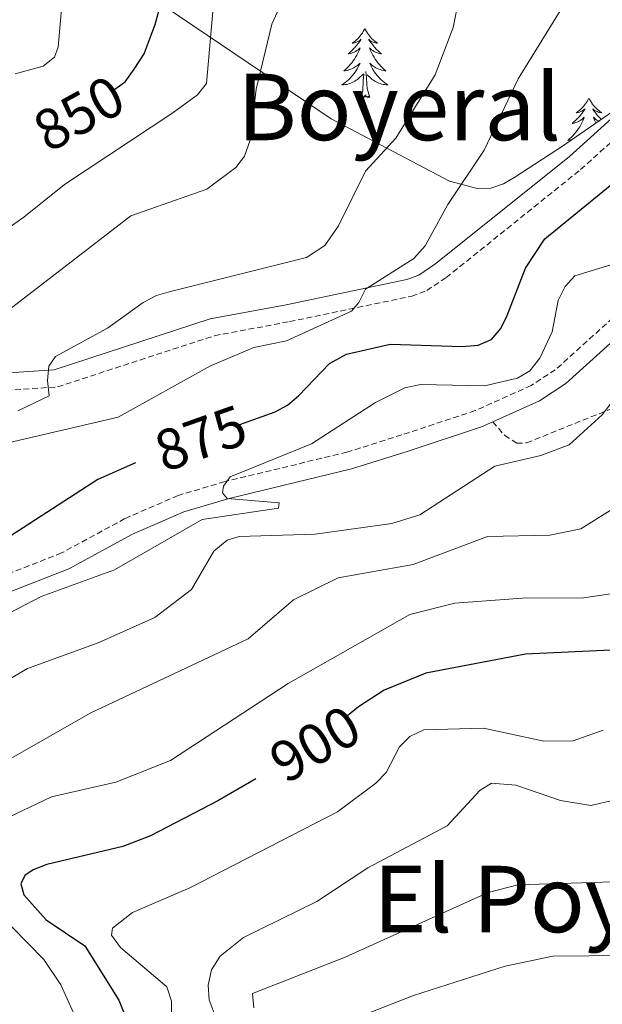
# Model space of a CAD drawing. Units: metres. Extents: x 654950 to 659471, y 4702001 to 4705071.
# Drawn here: x 656769 to 656870, y 4703149 to 4703319 of the extents above; entities that cross this region are included whole.
import ezdxf
from ezdxf.enums import TextEntityAlignment as Align

# ---------------------------------------------------------------- set-up
doc = ezdxf.new("R2010")
doc.units = ezdxf.units.M
doc.header["$MEASUREMENT"] = 0
doc.linetypes.add('TRAZOS', pattern=[0.75, 0.5, -0.25])
doc.linetypes.add('TRAZOSX2', pattern=[1.5, 1, -0.5])
for name, color, linetype, lineweight in [('Level 21', 1, 'TRAZOS', 0), ('Level 35', 92, 'TRAZOSX2', 0), ('Level 36', 92, 'Continuous', 0), ('Level 4', 36, 'Continuous', 30), ('Level 41', 39, 'Continuous', 0), ('Level 45', 135, 'Continuous', 0), ('Level 5', 36, 'Continuous', 0)]:
    doc.layers.add(name, color=color, linetype=linetype, lineweight=lineweight)
doc.styles.add('Arial', font='ARIAL.TTF', dxfattribs={"height": 0.2})

msp = doc.modelspace()

# ---------------------------------------------------------------- linework, layer by layer
at = {"layer": 'Level 21', "color": 19, "linetype": 'Continuous', "lineweight": 0}
for points in [[(656753.12, 4703257.29, 863.09), (656775.03, 4703258.76, 865.79), (656802.01, 4703267.57, 868.24), (656815.16, 4703270.03, 869.7), (656836.04, 4703274.38, 871.06), (656838.1, 4703275.16, 871.06), (656841.07, 4703277.14, 871.06), (656864.17, 4703295.69, 873.9), (656875.05, 4703305.49, 874.96), (656884.36, 4703311.61, 876.05), (656888.24, 4703312.46, 876.17), (656891.07, 4703312.33, 876.3), (656895.02, 4703311.1, 876.52), (656900.7, 4703307.46, 877.08), (656902.72, 4703305.55, 877.5), (656904.77, 4703302.57, 878.11), (656905.66, 4703299.77, 878.44), (656905.85, 4703295.43, 879.28), (656905.31, 4703291.23, 879.97), (656904.29, 4703289.21, 880.23)], [(656882.71, 4703273.17, 881.88), (656880.24, 4703271.43, 881.74), (656863.57, 4703256.38, 881.63), (656859, 4703253.41, 881.79), (656850.93, 4703249.78, 881.93)], [(656850.93, 4703249.78, 881.93), (656848.95, 4703248.9, 881.97), (656836.08, 4703244.64, 881.06), (656826.48, 4703241.61, 881.32), (656805.3, 4703236.51, 880.49), (656797.48, 4703234.19, 879.81), (656788.59, 4703230.31, 879.47), (656777.58, 4703224.33, 879.29), (656751.26, 4703214.05, 877.88)]]:
    msp.add_polyline3d(points, dxfattribs=at)
at = {"layer": 'Level 21', "color": 19, "linetype": 'TRAZOSX2', "lineweight": 0}
for points in [[(656753.26, 4703254.29, 863.09), (656775.6, 4703255.8, 865.79), (656802.75, 4703264.66, 868.24), (656815.74, 4703267.09, 869.7), (656836.88, 4703271.5, 871.06), (656839.48, 4703272.48, 871.06), (656842.84, 4703274.71, 871.06), (656866.11, 4703293.41, 873.9), (656876.88, 4703303.11, 874.96), (656885.55, 4703308.79, 876.05), (656888.5, 4703309.44, 876.17), (656890.55, 4703309.35, 876.3), (656893.75, 4703308.36, 876.52), (656898.85, 4703305.09, 877.08), (656900.43, 4703303.59, 877.5), (656902.04, 4703301.24, 878.11), (656902.68, 4703299.24, 878.44)], [(656902.68, 4703299.24, 878.44), (656902.84, 4703295.56, 879.28), (656902.4, 4703292.13, 879.97), (656901.77, 4703290.88, 880.27), (656892.35, 4703283.62, 881.72), (656878.36, 4703273.78, 881.74), (656861.73, 4703258.76, 881.63), (656857.56, 4703256.05, 881.79), (656847.87, 4703251.69, 881.97), (656835.15, 4703247.49, 881.06), (656825.68, 4703244.5, 881.32), (656804.52, 4703239.41, 880.49), (656796.45, 4703237.01, 879.81), (656787.27, 4703233.01, 879.47), (656776.31, 4703227.06, 879.29), (656750.17, 4703216.84, 877.88), (656749.59, 4703216.73, 877.91), (656739.52, 4703213.11, 877.69), (656726.79, 4703209.34, 876.9), (656694.72, 4703204.82, 874.96), (656688.06, 4703203.33, 874.5), (656685.59, 4703201.9, 874.43), (656683.66, 4703200.16, 874.39), (656681.24, 4703197.17, 874.23)], [(656850.93, 4703249.78, 881.93), (656852.97, 4703247.38, 881.82), (656855.07, 4703246.05, 882.61), (656856.77, 4703246.12, 883.3), (656873.52, 4703252.86, 886.14)]]:
    msp.add_polyline3d(points, dxfattribs=at)
at = {"layer": 'Level 35', "color": 92, "linetype": 'Continuous', "lineweight": 0, "ltscale": 0.5}
msp.add_polyline3d([(656905.56, 4703305.52, 879.79), (656904.28, 4703307.76, 879.53), (656902.69, 4703309.71, 879.31), (656900.32, 4703311.37, 879.07), (656897.89, 4703312.13, 878.99), (656890.53, 4703312.97, 879.07), (656887.85, 4703313.81, 878.16), (656877.31, 4703307.4, 878.16), (656862.95, 4703297.46, 876.61), (656854.72, 4703292.1, 874.72), (656852.75, 4703290.97, 874.07), (656850.55, 4703290.19, 873.31), (656848.22, 4703290.11, 872.54), (656843.41, 4703291.42, 871.01), (656822.95, 4703302.17, 863.64), (656772.75, 4703336.12, 842.36)], dxfattribs=at)
at = {"layer": 'Level 36', "color": 92, "linetype": 'Continuous', "lineweight": 0}
for points in [[(656828.77, 4703317.79), (656828.66, 4703317.58), (656828.51, 4703317.3), (656828.34, 4703317.03), (656828.16, 4703316.78), (656827.96, 4703316.53), (656827.76, 4703316.29), (656827.54, 4703316.06), (656827.31, 4703315.85), (656827.07, 4703315.65), (656826.82, 4703315.46), (656826.56, 4703315.28), (656826.75, 4703315.3), (656826.96, 4703315.34), (656827.16, 4703315.39), (656827.35, 4703315.46), (656827.54, 4703315.55), (656827.72, 4703315.65), (656827.9, 4703315.76), (656828.1, 4703315.95), (656828.06, 4703315.88), (656827.83, 4703315.54), (656827.59, 4703315.2), (656827.33, 4703314.88), (656827.06, 4703314.56), (656826.78, 4703314.26), (656826.49, 4703313.96), (656826.19, 4703313.68), (656825.87, 4703313.41), (656826, 4703313.43), (656826.24, 4703313.49), (656826.49, 4703313.56), (656826.72, 4703313.65), (656826.95, 4703313.75), (656827.18, 4703313.87), (656827.39, 4703314), (656827.6, 4703314.15), (656827.8, 4703314.3), (656827.98, 4703314.47), (656827.9, 4703314.25), (656827.74, 4703313.89), (656827.57, 4703313.54), (656827.38, 4703313.19), (656827.18, 4703312.85), (656826.97, 4703312.52), (656826.74, 4703312.2), (656826.5, 4703311.88), (656826.25, 4703311.58), (656825.99, 4703311.29), (656825.72, 4703311.01), (656825.43, 4703310.74), (656825.13, 4703310.48), (656825.33, 4703310.51), (656825.59, 4703310.55), (656825.86, 4703310.62), (656826.12, 4703310.7), (656826.37, 4703310.79), (656826.62, 4703310.9), (656826.86, 4703311.02), (656827.09, 4703311.16), (656827.32, 4703311.31), (656827.54, 4703311.47), (656827.74, 4703311.65), (656827.94, 4703311.84), (656827.8, 4703311.51)], [(656828.77, 4703317.79), (656828.88, 4703317.58), (656829.04, 4703317.3), (656829.21, 4703317.03), (656829.39, 4703316.78), (656829.58, 4703316.53), (656829.79, 4703316.29), (656830.01, 4703316.06), (656830.24, 4703315.85), (656830.48, 4703315.65), (656830.73, 4703315.46), (656830.99, 4703315.28), (656830.79, 4703315.3), (656830.59, 4703315.34), (656830.39, 4703315.39), (656830.19, 4703315.46), (656830, 4703315.55), (656829.82, 4703315.65), (656829.65, 4703315.76), (656829.44, 4703315.95), (656829.48, 4703315.88), (656829.72, 4703315.54), (656829.96, 4703315.2), (656830.21, 4703314.88), (656830.48, 4703314.56), (656830.76, 4703314.26), (656831.05, 4703313.96), (656831.36, 4703313.68), (656831.67, 4703313.41), (656831.55, 4703313.43), (656831.3, 4703313.49), (656831.06, 4703313.56), (656830.82, 4703313.65), (656830.59, 4703313.75), (656830.37, 4703313.87), (656830.15, 4703314), (656829.94, 4703314.15), (656829.75, 4703314.3), (656829.56, 4703314.47), (656829.65, 4703314.25), (656829.8, 4703313.89), (656829.98, 4703313.54), (656830.16, 4703313.19), (656830.36, 4703312.85), (656830.57, 4703312.52), (656830.8, 4703312.2), (656831.04, 4703311.88), (656831.29, 4703311.58), (656831.55, 4703311.29), (656831.83, 4703311.01), (656832.12, 4703310.74), (656832.41, 4703310.48), (656832.22, 4703310.51), (656831.95, 4703310.55), (656831.69, 4703310.62), (656831.43, 4703310.7), (656831.17, 4703310.79), (656830.92, 4703310.9), (656830.68, 4703311.02), (656830.45, 4703311.16), (656830.22, 4703311.31), (656830.01, 4703311.47), (656829.8, 4703311.65), (656829.61, 4703311.84), (656829.75, 4703311.51)], [(656827.8, 4703311.51), (656827.64, 4703311.19), (656827.47, 4703310.87), (656827.29, 4703310.57), (656827.09, 4703310.27), (656826.88, 4703309.98), (656826.66, 4703309.71), (656826.42, 4703309.44), (656826.18, 4703309.18), (656825.92, 4703308.94), (656825.65, 4703308.7), (656825.37, 4703308.48), (656825.08, 4703308.27), (656824.79, 4703308.08), (656825.06, 4703308.09), (656825.32, 4703308.11), (656825.58, 4703308.15), (656825.84, 4703308.21), (656826.1, 4703308.28), (656826.35, 4703308.37), (656826.59, 4703308.47), (656826.83, 4703308.59), (656827.06, 4703308.72), (656827.28, 4703308.86), (656827.49, 4703309.02), (656827.7, 4703309.19), (656828.54, 4703309.99)], [(656828.15, 4703305.94), (656828.4, 4703307.06), (656828.51, 4703308.8), (656828.56, 4703309.24), (656828.62, 4703309.96)], [(656829.62, 4703305.94), (656829.19, 4703307.38), (656829.1, 4703308.29), (656829.06, 4703309.24), (656828.96, 4703310.4)], [(656829.75, 4703311.51), (656829.9, 4703311.19), (656830.07, 4703310.87), (656830.26, 4703310.57), (656830.45, 4703310.27), (656830.66, 4703309.98), (656830.89, 4703309.71), (656831.12, 4703309.44), (656831.37, 4703309.18), (656831.62, 4703308.94), (656831.89, 4703308.7), (656832.17, 4703308.48), (656832.46, 4703308.27), (656832.75, 4703308.08), (656832.49, 4703308.09), (656832.22, 4703308.11), (656831.96, 4703308.15), (656831.7, 4703308.21), (656831.45, 4703308.28), (656831.2, 4703308.37), (656830.95, 4703308.47), (656830.72, 4703308.59), (656830.49, 4703308.72), (656830.26, 4703308.86), (656830.05, 4703309.02), (656829.85, 4703309.19), (656829.19, 4703309.81)], [(656829.62, 4703305.94), (656829.45, 4703305.88), (656829.43, 4703306.11), (656829.24, 4703305.89), (656829.12, 4703306.1), (656829, 4703305.99), (656828.73, 4703305.93), (656828.92, 4703306.33), (656828.54, 4703305.95), (656828.35, 4703305.89), (656828.31, 4703306.05), (656828.15, 4703305.94)], [(656867.54, 4703305.77), (656867.43, 4703305.55), (656867.27, 4703305.28), (656867.1, 4703305.01), (656866.92, 4703304.75), (656866.73, 4703304.5), (656866.52, 4703304.27), (656866.3, 4703304.04), (656866.07, 4703303.82), (656865.83, 4703303.62), (656865.58, 4703303.43), (656865.32, 4703303.25), (656865.52, 4703303.28), (656865.72, 4703303.31), (656865.92, 4703303.37), (656866.12, 4703303.44), (656866.31, 4703303.52), (656866.49, 4703303.62), (656866.66, 4703303.73), (656866.87, 4703303.92), (656866.82, 4703303.86), (656866.6, 4703303.51), (656866.35, 4703303.18), (656866.1, 4703302.85), (656865.83, 4703302.54), (656865.55, 4703302.23), (656865.26, 4703301.94), (656864.95, 4703301.65), (656864.64, 4703301.38), (656864.76, 4703301.41), (656865.01, 4703301.46), (656865.25, 4703301.54), (656865.49, 4703301.62), (656865.72, 4703301.73), (656865.94, 4703301.85), (656866.16, 4703301.98), (656866.36, 4703302.12), (656866.56, 4703302.28), (656866.75, 4703302.45), (656866.66, 4703302.23), (656866.5, 4703301.87), (656866.33, 4703301.51), (656866.15, 4703301.16), (656865.95, 4703300.82), (656865.74, 4703300.49), (656865.51, 4703300.17), (656865.27, 4703299.86), (656865.02, 4703299.56), (656864.76, 4703299.26), (656864.48, 4703298.98), (656864.19, 4703298.71), (656863.9, 4703298.46), (656864.09, 4703298.48), (656864.36, 4703298.53), (656864.56, 4703298.58)], [(656867.54, 4703305.77), (656867.65, 4703305.55), (656867.8, 4703305.28), (656867.97, 4703305.01), (656868.15, 4703304.75), (656868.35, 4703304.5), (656868.56, 4703304.27), (656868.77, 4703304.04), (656869, 4703303.82), (656869.24, 4703303.62), (656869.5, 4703303.43), (656869.76, 4703303.25), (656869.56, 4703303.28), (656869.35, 4703303.31), (656869.15, 4703303.37), (656868.96, 4703303.44), (656868.77, 4703303.52), (656868.59, 4703303.62), (656868.42, 4703303.73), (656868.21, 4703303.92), (656868.25, 4703303.86), (656868.48, 4703303.51), (656868.72, 4703303.18), (656868.98, 4703302.85), (656869.25, 4703302.54), (656869.53, 4703302.23), (656869.66, 4703302.1)], [(656869.22, 4703301.8), (656869.13, 4703301.85), (656868.92, 4703301.98), (656868.71, 4703302.12), (656868.51, 4703302.28), (656868.33, 4703302.45), (656868.42, 4703302.23), (656868.57, 4703301.87), (656868.74, 4703301.51), (656868.76, 4703301.48)]]:
    msp.add_lwpolyline(points, dxfattribs=at)
at = {"layer": 'Level 4', "color": 36, "linetype": 'Continuous', "lineweight": 30}
for points in [[(656785.34, 4703307.19, 850), (656787.3, 4703308.61, 850), (656788.85, 4703310.76, 850), (656790.57, 4703313.44, 850), (656792.48, 4703318.53, 850), (656797.05, 4703335.31, 850)], [(656807.12, 4703249.31, 875), (656813.23, 4703251.47, 875), (656815.41, 4703252.62, 875), (656817.31, 4703254.27, 875), (656822.67, 4703259.84, 875), (656825.61, 4703261.47, 875), (656833.17, 4703263.21, 875), (656845.61, 4703262.77, 875), (656848.39, 4703263.05, 875), (656850.7, 4703264.02, 875), (656852.3, 4703265.91, 875), (656853.38, 4703268.16, 875), (656856.55, 4703276.34, 875), (656859.94, 4703281.44, 875), (656875.6, 4703294.21, 875)], [(656789.1, 4703242.65, 875), (656782.56, 4703239.76, 875), (656759.82, 4703225.06, 875), (656733.42, 4703214.32, 875), (656723.26, 4703211.13, 875), (656705.26, 4703207.1, 875), (656703.67, 4703205.71, 875), (656702.73, 4703203.74, 875), (656702.67, 4703201.49, 875), (656703.04, 4703200.55, 875), (656701.24, 4703199.01, 875), (656691.04, 4703195.59, 875), (656687.82, 4703193.33, 875), (656687.82, 4703191.95, 875), (656689.8, 4703189.86, 875), (656694.18, 4703186.76, 875), (656699.64, 4703184.16, 875), (656721.1, 4703168.27, 875), (656732.52, 4703157.32, 875), (656742.92, 4703144.88, 875), (656765.84, 4703119.46, 875), (656776.32, 4703106.04, 875), (656802.34, 4703076.84, 875), (656817.16, 4703063.12, 875)], [(657016.85, 4703118.19, 900), (657006.76, 4703126.94, 900), (656995.81, 4703135.11, 900), (656990.89, 4703141.24, 900), (656986.17, 4703150.95, 900), (656967.96, 4703174.28, 900), (656963.45, 4703178.31, 900), (656950.46, 4703187.65, 900), (656940.76, 4703200.2, 900), (656937.09, 4703204.05, 900), (656926.49, 4703211.95, 900), (656919.35, 4703215.98, 900), (656914.22, 4703217.61, 900), (656908.84, 4703218, 900), (656896.19, 4703213.78, 900), (656875.01, 4703210.41, 900), (656856.55, 4703209.56, 900), (656839.3, 4703206.24, 900), (656832.09, 4703203.3, 900), (656827.7, 4703200.46, 900), (656825.77, 4703198.86, 900)], [(656809.89, 4703188, 900), (656803.34, 4703184.16, 900), (656791.67, 4703178.13, 900), (656786.9, 4703176.29, 900), (656773.74, 4703173.13, 900), (656771.41, 4703172.23, 900), (656769.97, 4703171.26, 900), (656769.27, 4703169.79, 900), (656769.76, 4703167.88, 900), (656773.63, 4703163.59, 900), (656780.32, 4703159.06, 900), (656786.22, 4703149.68, 900), (656787.14, 4703147.35, 900)]]:
    msp.add_polyline3d(points, dxfattribs=at)
at = {"layer": 'Level 5', "color": 36, "linetype": 'Continuous', "lineweight": 0}
for points in [[(656817.3, 4703328.73, 860), (656812.67, 4703318.58, 860), (656809.97, 4703307.33, 860), (656808.94, 4703298.47, 860), (656807.95, 4703295.72, 860), (656806.43, 4703293.74, 860), (656801.42, 4703290.03, 860), (656788.27, 4703285.39, 860), (656765.02, 4703267.53, 860)], [(656752.7, 4703273.2, 855), (656769.79, 4703285.15, 855), (656776.82, 4703290.8, 855), (656795.56, 4703303.24, 855), (656799.81, 4703306.35, 855), (656801.35, 4703308.33, 855), (656803.11, 4703328.06, 855)], [(656768.25, 4703309.97, 845), (656773.12, 4703311.31, 845), (656775.1, 4703312.84, 845), (656775.72, 4703314.6, 845), (656776.4, 4703322.52, 845)], [(656768.75, 4703251.63, 865), (656774.15, 4703254.27, 865), (656773.89, 4703256.89, 865), (656774.11, 4703259.38, 865), (656775.26, 4703261.06, 865), (656784.27, 4703265.95, 865), (656790.44, 4703270.43, 865), (656792.75, 4703271.63, 865), (656795.15, 4703272.31, 865), (656818.65, 4703278.18, 865), (656821.85, 4703280.28, 865), (656824.24, 4703283.7, 865), (656828.86, 4703293.14, 865), (656834.14, 4703298.86, 865), (656840.96, 4703309.8, 865), (656844.05, 4703318.02, 865), (656845.04, 4703322.99, 865)], [(656863.05, 4703321.63, 870), (656855.32, 4703309.13, 870), (656849.41, 4703296.74, 870), (656843.16, 4703287.38, 870), (656839.22, 4703280.19, 870), (656837.27, 4703278.04, 870), (656828.88, 4703272.73, 870), (656827.76, 4703270.38, 870), (656826.48, 4703268.9, 870), (656815.23, 4703263.75, 870), (656809.57, 4703262.63, 870), (656802.07, 4703259.44, 870), (656786.07, 4703250.57, 870), (656764.5, 4703245.52, 870)], [(656746.37, 4703205.8, 880), (656772.74, 4703219.52, 880), (656785.46, 4703224.15, 880), (656800.65, 4703232.83, 880), (656813.85, 4703234.81, 880), (656813.97, 4703235.76, 880), (656804.94, 4703236.47, 880), (656804.12, 4703237.47, 880), (656804.32, 4703238.64, 880), (656805.46, 4703240.26, 880), (656819.53, 4703245.97, 880), (656830.64, 4703253.09, 880), (656835.72, 4703255.65, 880), (656838.4, 4703256.2, 880), (656849.49, 4703255.96, 880), (656855.18, 4703257.31, 880), (656857.33, 4703258.58, 880), (656859.05, 4703260.8, 880), (656861.21, 4703265.31, 880), (656862.21, 4703270.75, 880), (656863.41, 4703273.17, 880), (656865.1, 4703275.01, 880), (656877.56, 4703278.81, 880)], [(656747.46, 4703193.63, 885), (656770.43, 4703207.05, 885), (656782.64, 4703211.51, 885), (656792.45, 4703215.91, 885), (656798.76, 4703220.75, 885), (656802.64, 4703227.37, 885), (656804.93, 4703229.3, 885), (656807.03, 4703229.92, 885), (656820.19, 4703230.31, 885), (656833.47, 4703232.15, 885), (656838.26, 4703233.67, 885), (656851.25, 4703242.07, 885), (656859.24, 4703243.93, 885), (656864.13, 4703245.8, 885), (656869.85, 4703250.99, 885), (656874.69, 4703257.27, 885)], [(656764.94, 4703190.03, 890), (656781.36, 4703199.4, 890), (656808.59, 4703212.19, 890), (656816.42, 4703218.95, 890), (656824.16, 4703222.77, 890), (656837.14, 4703225.04, 890), (656850, 4703229.93, 890), (656860.76, 4703230.12, 890), (656866.12, 4703231.24, 890), (656872.62, 4703235.26, 890)], [(656762.28, 4703179.06, 895), (656774.54, 4703184.88, 895), (656785.7, 4703187.42, 895), (656795.17, 4703191.12, 895), (656815.5, 4703204.47, 895), (656836.54, 4703216.43, 895), (656844.34, 4703218.35, 895), (656855.99, 4703219.24, 895), (656866.6, 4703219.28, 895), (656877.24, 4703220.87, 895)], [(656795.37, 4703141.67, 905), (656795.31, 4703149.5, 905), (656794.52, 4703151.99, 905), (656786.48, 4703158.77, 905), (656784.91, 4703160.92, 905), (656785.11, 4703162.16, 905), (656788.55, 4703164.84, 905), (656798.51, 4703169.1, 905), (656824.06, 4703182.27, 905), (656830.69, 4703187.21, 905), (656832.47, 4703189.06, 905), (656834.79, 4703193.54, 905), (656836.57, 4703195.29, 905), (656838.99, 4703196.45, 905), (656849.3, 4703196.74, 905), (656859.77, 4703194.51, 905), (656864.82, 4703194.55, 905), (656870.02, 4703196.37, 905)], [(656805.64, 4703139.56, 910), (656801.84, 4703149.74, 910), (656801.65, 4703152.28, 910), (656802.26, 4703154.91, 910), (656803.74, 4703157.27, 910), (656807.76, 4703160.54, 910), (656820.44, 4703166.73, 910), (656829.28, 4703172.57, 910), (656843.04, 4703179.84, 910), (656848.68, 4703185.94, 910), (656850.69, 4703187.21, 910), (656854.91, 4703186.88, 910), (656862.6, 4703184.23, 910), (656867.87, 4703183.37, 910), (656891.75, 4703188.91, 910), (656901.85, 4703193.6, 910), (656907.01, 4703193.98, 910), (656917.17, 4703190.88, 910), (656918.8, 4703189.47, 910), (656920.32, 4703187.5, 910), (656933.41, 4703169.81, 910), (656943.95, 4703157.83, 910), (656946.67, 4703152.81, 910), (656957.91, 4703141.34, 910)], [(656809.54, 4703148.34, 915), (656809.35, 4703150.81, 915), (656825.38, 4703157.13, 915), (656850.13, 4703168.28, 915), (656855.26, 4703169.65, 915), (656888.22, 4703170.67, 915), (656904.6, 4703168.38, 915), (656909.87, 4703166.82, 915), (656912.14, 4703165.77, 915), (656918.48, 4703160.87, 915), (656942.65, 4703135.82, 915)], [(656861.23, 4703063.82, 895), (656847.86, 4703073.13, 895), (656839.64, 4703081.35, 895), (656827.86, 4703091.78, 895), (656797.07, 4703124.33, 895), (656785.75, 4703132.72, 895), (656780.13, 4703137.49, 895), (656778.76, 4703139.57, 895), (656778.35, 4703147.5, 895), (656776.16, 4703152.33, 895), (656773.24, 4703156.69, 895), (656767.68, 4703162.36, 895)], [(656825.06, 4703145.74, 920), (656837.19, 4703150.47, 920), (656853.06, 4703155.58, 920), (656861.28, 4703157.31, 920), (656873.82, 4703157.42, 920), (656889.75, 4703155.93, 920), (656902.75, 4703152.01, 920), (656915.99, 4703144.91, 920)]]:
    msp.add_polyline3d(points, dxfattribs=at)

# ---------------------------------------------------------------- texts
at = {"layer": 'Level 41', "color": 39, "linetype": 'Continuous', "lineweight": 0, "style": 'Arial'}
for s, rotation, p in [('850', 28.899, (656779.29, 4703303.13, 850)), ('875', 19.4775, (656800.37, 4703246.92, 875)), ('900', 30.3736, (656820.17, 4703194.02, 900))]:
    msp.add_text(s, height=7, rotation=rotation, dxfattribs=at).set_placement(p, align=Align.MIDDLE_CENTER)
at = {"layer": 'Level 45', "color": 19, "linetype": 'Continuous', "lineweight": 0, "style": 'Arial'}
for s, p in [('Boyeral', (656834.7, 4703304.24, 862.32)), ('El Poyo', (656857.37, 4703167.17, 914.4))]:
    msp.add_text(s, height=11.5, dxfattribs=at).set_placement(p, align=Align.MIDDLE_CENTER)

doc.saveas('drawing.dxf')
